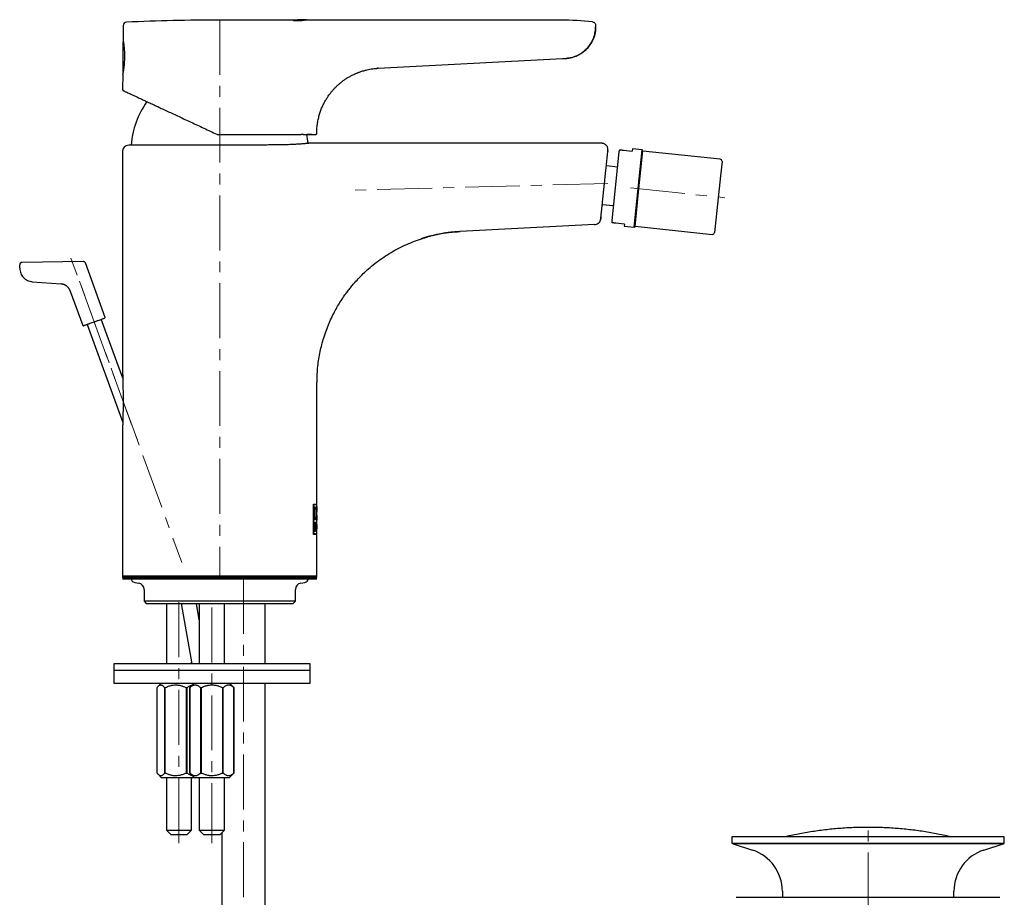
# Model space of a CAD drawing. Units: millimetres. Extents: x 16 to 473, y -439 to 469.
# Drawn here: x 246 to 473, y 260 to 464 of the extents above; entities that cross this region are included whole.
import ezdxf

# ---------------------------------------------------------------- set-up
doc = ezdxf.new("R2010")
doc.units = ezdxf.units.MM
doc.linetypes.add('CENTERX2', pattern=[20.32, 12.7, -2.54, 2.54, -2.54])
doc.layers.add('MITTELLINIEN', color=7, linetype='Continuous')

msp = doc.modelspace()

# ---------------------------------------------------------------- linework, layer by layer
at = {"color": 7, "linetype": 'Continuous', "lineweight": 25}
for p, q in [((309.55, 463.45), (291.89, 463.45)), ((309, 463.41), (309, 463.31)), ((310.44, 463.35), (310.91, 463.39)), ((310.91, 463.55), (310.53, 463.55)), ((310.53, 463.55), (310.91, 463.55)), ((312.03, 463.55), (310.91, 463.55)), ((310.91, 463.55), (312.03, 463.55)), ((312.03, 463.55), (312.02, 463.55)), ((312.03, 463.55), (312.03, 463.45)), ((317.31, 463.45), (312.03, 463.45)), ((370.88, 463.45), (317.31, 463.45)), ((269.61, 462.19), (269.58, 458.95)), ((378.89, 461.85), (378.85, 461.85)), ((378.89, 462.25), (378.89, 461.89)), ((378.89, 461.85), (378.89, 461.89)), ((378.89, 461.89), (378.89, 461.89)), ((269.66, 458.45), (269.55, 458.45)), ((269.55, 458.45), (269.55, 456.27)), ((269.55, 456.27), (269.55, 451.45)), ((328.59, 452.32), (371.27, 454.55)), ((371.27, 454.55), (371.27, 454.56)), ((372.03, 454.59), (372.07, 454.6)), ((269.55, 451.45), (269.6, 451.45)), ((328.59, 452.32), (328.39, 452.3)), ((269.51, 450.95), (269.48, 447.4)), ((310.85, 436.95), (310.8, 436.95)), ((311.01, 436.95), (310.85, 436.95)), ((311.22, 436.95), (311.01, 436.95)), ((311.22, 436.95), (311.26, 436.96)), ((313.26, 436.95), (313.26, 436.95)), ((269.44, 433.02), (269.44, 382.97)), ((271.19, 434.53), (270.88, 434.51)), ((291.94, 434.53), (271.19, 434.53)), ((318.94, 434.95), (312.69, 434.95)), ((380.26, 434.95), (318.94, 434.95)), ((384.3, 432.97), (382.63, 417.06)), ((385.34, 433.36), (387.33, 433.15)), ((387.39, 433.65), (387.33, 433.15)), ((389.67, 433.41), (387.39, 433.65)), ((388.73, 424.46), (389.67, 433.41)), ((388.93, 424.44), (389.85, 433.19)), ((389.85, 433.19), (389.67, 433.41)), ((407.7, 431.26), (389.85, 433.14)), ((408.14, 430.71), (407.8, 427.42)), ((383.93, 429.46), (381.45, 429.72)), ((407.8, 427.42), (406.42, 414.3)), ((387.79, 415.51), (388.73, 424.46)), ((388.01, 415.69), (388.93, 424.44)), ((380.51, 420.82), (382.99, 420.56)), ((380.05, 417.3), (380.05, 417.29)), ((380.08, 417.5), (380.1, 417.63)), ((380.14, 417.98), (380.1, 417.63)), ((378.64, 416.16), (347.59, 414.53)), ((347.59, 414.53), (347.59, 414.58)), ((378.64, 416.16), (378.75, 416.17)), ((378.64, 416.16), (378.75, 416.17)), ((378.76, 416.17), (378.9, 416.19)), ((385.56, 416.25), (383.57, 416.46)), ((385.56, 416.25), (385.5, 415.75)), ((385.5, 415.75), (387.79, 415.51)), ((387.79, 415.51), (388.01, 415.69)), ((388.02, 415.74), (405.87, 413.86)), ((347.23, 414.51), (347.23, 414.51)), ((245.68, 406.02), (245.67, 406.84)), ((260.39, 407.59), (246.16, 407.35)), ((265.45, 394.67), (260.86, 407.27)), ((248.58, 402.91), (255.23, 402.39)), ((257.38, 400.75), (260.28, 392.79)), ((269.51, 380.59), (264.54, 394.24)), ((261.25, 393.04), (269.51, 370.35)), ((314.44, 351.45), (314.44, 379.58)), ((269.44, 368.36), (269.44, 334.45)), ((313.67, 351.45), (314.44, 351.45)), ((313.67, 344.45), (313.67, 351.45)), ((313.7, 351.33), (313.67, 351.33)), ((313.7, 344.57), (313.7, 351.33)), ((313.7, 351.33), (314.44, 351.33)), ((313.83, 350.82), (313.96, 350.82)), ((313.83, 347.8), (313.83, 350.82)), ((314.34, 351.33), (314.34, 351.45)), ((314.44, 350.23), (314.44, 351.33)), ((313.88, 350.61), (313.83, 350.61)), ((313.88, 348.01), (313.88, 350.61)), ((313.88, 350.61), (313.96, 350.61)), ((314.41, 350.67), (314.35, 350.67)), ((314.44, 348.86), (314.44, 349.76)), ((313.88, 348.01), (313.83, 348.01)), ((313.96, 347.8), (313.83, 347.8)), ((313.83, 347.29), (313.96, 347.29)), ((313.83, 345.08), (313.83, 347.29)), ((313.87, 347.1), (313.83, 347.1)), ((313.87, 346.28), (313.83, 346.28)), ((313.87, 346.28), (313.87, 347.1)), ((313.87, 347.1), (313.96, 347.1)), ((313.96, 346.28), (313.87, 346.28)), ((313.96, 348.01), (313.88, 348.01)), ((313.94, 346.28), (313.93, 346.22)), ((314.03, 346.22), (313.93, 346.22)), ((314.14, 347.29), (314.22, 347.29)), ((314.14, 345.08), (314.14, 347.29)), ((314.17, 347.1), (314.14, 347.1)), ((314.17, 346.26), (314.14, 346.26)), ((314.17, 346.26), (314.17, 347.1)), ((314.17, 347.1), (314.22, 347.1)), ((314.22, 346.26), (314.17, 346.26)), ((314.41, 347.95), (314.35, 347.95)), ((314.41, 346.88), (314.39, 346.88)), ((314.44, 346.86), (314.44, 348.39)), ((314.44, 345.97), (314.44, 346.42)), ((313.7, 344.57), (313.67, 344.57)), ((314.44, 344.45), (313.67, 344.45)), ((314.44, 344.57), (313.7, 344.57)), ((313.87, 346.09), (313.83, 346.09)), ((313.87, 345.27), (313.83, 345.27)), ((313.98, 345.08), (313.83, 345.08)), ((313.87, 345.27), (313.87, 346.09)), ((313.87, 346.09), (313.98, 346.09)), ((313.98, 345.27), (313.87, 345.27)), ((314.23, 346.07), (314.14, 346.07)), ((314.17, 346.06), (314.14, 346.06)), ((314.17, 345.08), (314.14, 345.08)), ((314.17, 346.06), (314.17, 345.08)), ((314.2, 346.06), (314.17, 346.06)), ((314.32, 345.08), (314.29, 345.08)), ((314.35, 345.09), (314.33, 345.09)), ((314.34, 344.45), (314.34, 344.57)), ((314.38, 345.75), (314.36, 345.75)), ((314.38, 345.94), (314.37, 345.94)), ((314.42, 345.94), (314.38, 345.94)), ((314.43, 345.75), (314.38, 345.75)), ((314.44, 344.57), (314.44, 345.52)), ((314.44, 345.09), (314.44, 345.09)), ((314.44, 334.45), (314.44, 344.45)), ((271.44, 334.45), (271.44, 334.29)), ((272.27, 333.31), (273.2, 333.14)), ((310.68, 333.14), (311.61, 333.31)), ((312.44, 334.29), (312.44, 334.45)), ((274.44, 331.67), (274.44, 328.95)), ((309.44, 328.95), (309.44, 331.67)), ((274.44, 328.95), (274.94, 328.45)), ((309.44, 328.95), (274.44, 328.95)), ((274.94, 328.45), (278.24, 328.45)), ((278.24, 328.45), (308.94, 328.45)), ((279.6, 328.45), (279.6, 314.49)), ((283, 328.45), (285.46, 314.49)), ((287.22, 324.63), (286.55, 328.45)), ((287.22, 328.45), (287.22, 314.49)), ((293.02, 314.49), (293.02, 328.45)), ((302.44, 314.49), (302.44, 328.45)), ((308.94, 328.45), (309.44, 328.95)), ((267.44, 314.49), (267.44, 312.99)), ((312.52, 314.49), (267.44, 314.49)), ((285.4, 314.49), (285.4, 314.84)), ((312.84, 314.49), (312.52, 314.49)), ((312.84, 312.99), (312.84, 314.49)), ((267.44, 312.99), (267.44, 309.99)), ((267.44, 312.99), (312.52, 312.99)), ((312.52, 312.99), (312.84, 312.99)), ((312.84, 309.99), (312.84, 312.99)), ((267.44, 309.99), (312.52, 309.99)), ((278.42, 309.99), (277.74, 309.31)), ((286.05, 309.99), (285.05, 308.99)), ((295.2, 308.99), (294.2, 309.99)), ((302.44, 12.59), (302.44, 309.99)), ((312.52, 309.99), (312.84, 309.99)), ((277.48, 289.19), (277.48, 308.99)), ((279.17, 308.99), (279.34, 308.99)), ((279.17, 308.99), (279.17, 289.19)), ((279.34, 289.19), (279.34, 308.99)), ((284.16, 308.99), (284.37, 308.99)), ((284.16, 308.99), (284.16, 289.19)), ((284.37, 289.19), (284.37, 308.99)), ((285.05, 308.99), (285.05, 289.19)), ((285.05, 308.99), (285.05, 308.99)), ((285.05, 289.19), (285.05, 308.99)), ((287.49, 308.99), (287.69, 308.99)), ((287.49, 308.99), (287.49, 289.19)), ((287.69, 289.19), (287.69, 308.99)), ((292.56, 308.99), (292.76, 308.99)), ((292.56, 308.99), (292.56, 289.19)), ((292.76, 289.19), (292.76, 308.99)), ((295.2, 289.19), (295.2, 308.99)), ((295.2, 308.99), (295.2, 308.99)), ((295.2, 308.99), (295.2, 289.19)), ((277.75, 288.86), (278.42, 288.19)), ((278.42, 288.19), (286.05, 288.19)), ((279.17, 289.19), (279.34, 289.19)), ((279.6, 288.19), (279.6, 275.99)), ((284.16, 289.19), (284.37, 289.19)), ((285.05, 289.19), (286.05, 288.19)), ((285.05, 289.19), (285.05, 289.19)), ((285.4, 275.99), (285.4, 288.19)), ((286.05, 288.19), (294.2, 288.19)), ((287.22, 288.19), (287.22, 275.99)), ((287.49, 289.19), (287.69, 289.19)), ((292.56, 289.19), (292.76, 289.19)), ((293.02, 275.99), (293.02, 288.19)), ((294.2, 288.19), (295.2, 289.19)), ((295.2, 289.19), (295.2, 289.19)), ((279.6, 275.99), (280.6, 274.99)), ((279.6, 275.99), (279.74, 275.99)), ((279.74, 275.99), (285.4, 275.99)), ((284.4, 274.99), (285.4, 275.99)), ((287.22, 275.99), (288.22, 274.99)), ((287.22, 275.99), (293.02, 275.99)), ((292.02, 274.99), (293.02, 275.99)), ((280.6, 274.99), (284.4, 274.99)), ((288.22, 274.99), (292.02, 274.99)), ((292.36, 275.33), (292.44, 274.9)), ((292.44, 275.41), (292.44, 214.59)), ((410.44, 274.45), (410.44, 272.95)), ((450.74, 274.45), (410.44, 274.45)), ((473.44, 274.45), (450.74, 274.45)), ((473.44, 272.95), (473.44, 274.45)), ((410.44, 272.95), (410.73, 272.83)), ((410.44, 272.95), (473.44, 272.95)), ((410.73, 272.83), (415.18, 271.38)), ((450.66, 272.83), (410.73, 272.83)), ((473.15, 272.83), (450.66, 272.83)), ((468.7, 271.38), (473.15, 272.83)), ((473.15, 272.83), (473.44, 272.95)), ((411.44, 260.45), (414.59, 260.45)), ((414.59, 260.45), (472.44, 260.45)), ((422.09, 261.87), (422.09, 260.45)), ((461.79, 260.45), (461.79, 261.87))]:
    msp.add_line(p, q, dxfattribs=at)
at = {"color": 7, "linetype": 'Continuous', "lineweight": 100}
msp.add_line((314.44, 334.45), (269.44, 334.45), dxfattribs=at)
at = {"color": 7, "linetype": 'Continuous', "lineweight": 25, "flags": 128}
for points in [[(381.45, 429.72), (381.39, 429.74), (381.38, 429.74)], [(380.44, 420.82), (380.46, 420.82), (380.51, 420.82)]]:
    msp.add_lwpolyline(points, dxfattribs=at)
at = {"color": 7, "linetype": 'Continuous', "lineweight": 25}
for centre, radius, start, end in [((270.41, 462.19), 0.8, 92.4843, 179.5), ((291.89, -32.89), 496.34, 90, 92.4843), ((370.88, 399.3), 64.15, 83.4685, 90), ((291.38, 432.95), 20, 144.4179, 175.4654), ((292.5, 432.95), 20, 5.6757, 11.5617), ((270.94, 433.02), 1.5, 92.3833, 180), ((385.29, 432.86), 1, 143.6566, 174), ((407.65, 430.77), 0.5, 354, 84), ((383.62, 416.95), 1, 174, 204.3064), ((405.92, 414.36), 0.5, 264, 354), ((246.17, 406.85), 0.5, 91, 181), ((265.35, 394.64), 0.1, 290, 20), ((260.37, 392.82), 0.1, 200, 290), ((272.44, 334.29), 1, 180, 260), ((272.94, 331.67), 1.5, 0, 80), ((310.94, 331.67), 1.5, 100, 180), ((311.44, 334.29), 1, 280, 0), ((412.09, 261.87), 10, 0, 72), ((471.79, 261.87), 10, 108, 180)]:
    msp.add_arc(centre, radius, start, end, dxfattribs=at)
for centre, major_axis, ratio, start_param, end_param in [((291.94, 350.2), (0, 52.38), 0.429558, 4.614531, 4.657993), ((291.94, 349.81), (0, 54.04), 0.416381, 4.640577, 4.657993), ((291.94, 344.55), (0, 51.64), 0.43572, 4.722804, 4.766785), ((291.94, 343.94), (0, 54.04), 0.416381, 4.749385, 4.766785), ((291.94, 341.6), (0, 30.63), 0.734545, 4.826516, 4.858712), ((291.94, 341.91), (0, 30.65), 0.734196, 4.816316, 4.848582), ((291.94, 349.55), (0, 50.38), 0.446563, 4.623752, 4.636934), ((291.94, 344.07), (0, 50.37), 0.446684, 4.732608, 4.745753)]:
    msp.add_ellipse(centre, major_axis=major_axis, ratio=ratio, start_param=start_param, end_param=end_param, dxfattribs=at)
for points, knots in [([(309.06, 463.42), (309.05, 463.42), (309.04, 463.42), (309.02, 463.42), (309.01, 463.41), (309, 463.41), (309, 463.41)], [0, 0, 0, 0, 0.245565, 0.492836, 0.745489, 1, 1, 1, 1]), ([(309, 463.41), (309, 463.41), (309, 463.41), (309, 463.41), (309.01, 463.4), (309.03, 463.4), (309.05, 463.4), (309.07, 463.39), (309.1, 463.39), (309.13, 463.39), (309.18, 463.38), (309.24, 463.38), (309.32, 463.38), (309.39, 463.37), (309.47, 463.37), (309.54, 463.36), (309.62, 463.36), (309.7, 463.36), (309.79, 463.35), (309.85, 463.35), (309.91, 463.35), (309.97, 463.35), (310.05, 463.34), (310.13, 463.34), (310.2, 463.34), (310.26, 463.34), (310.32, 463.34), (310.37, 463.34), (310.41, 463.34), (310.43, 463.34), (310.44, 463.35)], [0, 0, 0, 0, 0.006986, 0.037547, 0.068435, 0.099773, 0.130142, 0.160722, 0.191631, 0.22299, 0.253274, 0.314868, 0.346253, 0.391859, 0.438194, 0.469595, 0.499887, 0.561503, 0.5929, 0.623275, 0.653864, 0.684782, 0.716152, 0.776968, 0.807838, 0.839159, 0.899875, 0.930694, 0.961963, 1, 1, 1, 1]), ([(310.53, 463.55), (310.52, 463.55), (310.5, 463.55), (310.36, 463.53), (310.12, 463.5), (309.81, 463.47), (309.46, 463.45), (309.19, 463.43), (309.06, 463.42)], [0, 0, 0, 0, 0.175878, 0.3526507, 0.5321927, 0.7126772, 0.8561001, 1, 1, 1, 1]), ([(309.06, 463.43), (309.22, 463.44), (309.54, 463.46), (309.92, 463.49), (310.22, 463.52), (310.41, 463.54), (310.47, 463.55), (310.5, 463.55)], [0, 0, 0, 0, 0.205453, 0.411937, 0.621628, 0.83242, 1, 1, 1, 1]), ([(310.91, 463.39), (311.08, 463.4), (311.42, 463.44), (311.7, 463.49), (311.87, 463.52), (311.96, 463.54), (312.02, 463.55), (312.03, 463.55), (312.03, 463.55)], [0, 0, 0, 0, 0.245582, 0.492845, 0.619163, 0.745481, 0.872741, 1, 1, 1, 1]), ([(378.89, 461.85), (378.89, 461.61), (378.88, 461.34), (378.86, 461.04), (378.85, 460.95), (378.83, 460.85), (378.82, 460.76), (378.81, 460.66), (378.79, 460.56), (378.76, 460.39), (378.72, 460.22), (378.68, 460.05), (378.65, 459.92), (378.61, 459.77), (378.56, 459.61), (378.5, 459.44), (378.37, 459.07), (378.13, 458.53), (377.84, 458.02), (377.62, 457.7), (377.52, 457.55), (377.41, 457.41), (377.3, 457.26), (377.18, 457.12), (377.06, 456.99), (376.81, 456.71), (376.42, 456.34), (375.87, 455.91), (375.33, 455.56), (374.81, 455.29), (374.32, 455.08), (373.81, 454.9), (373.29, 454.76), (372.79, 454.67), (372.4, 454.62), (372.17, 454.6), (372.07, 454.6)], [0, 0, 0, 0, 0.064594, 0.073227, 0.0819, 0.090609, 0.099357, 0.108141, 0.116963, 0.129222, 0.153654, 0.164562, 0.176877, 0.190618, 0.205803, 0.222451, 0.240581, 0.312034, 0.384621, 0.40104, 0.41749, 0.433967, 0.450464, 0.466976, 0.483498, 0.500026, 0.568138, 0.631505, 0.689924, 0.743324, 0.791702, 0.835144, 0.891319, 0.937165, 0.973232, 1, 1, 1, 1]), ([(372.31, 454.61), (372.57, 454.65), (373.08, 454.71), (373.79, 454.9), (374.35, 455.11), (374.79, 455.32), (375.16, 455.53), (375.55, 455.78), (375.97, 456.09), (376.42, 456.46), (376.81, 456.84), (377.16, 457.21), (377.47, 457.59), (377.78, 458.03), (378.07, 458.53), (378.34, 459.1), (378.57, 459.73), (378.74, 460.42), (378.85, 461.14), (378.85, 461.62), (378.86, 461.85)], [0, 0, 0, 0, 0.075581, 0.144611, 0.206069, 0.246838, 0.287076, 0.331209, 0.379518, 0.432332, 0.490011, 0.531397, 0.576554, 0.626305, 0.680497, 0.738887, 0.801098, 0.866676, 0.935036, 1, 1, 1, 1]), ([(269.58, 458.95), (269.58, 458.94), (269.59, 458.92), (269.62, 458.75), (269.66, 458.48), (269.71, 458.11), (269.77, 457.65), (269.82, 457.11), (269.87, 456.51), (269.9, 455.87), (269.91, 455.19), (269.9, 454.53), (269.87, 453.87), (269.83, 453.24), (269.77, 452.66), (269.71, 452.15), (269.64, 451.7), (269.58, 451.35), (269.54, 451.1), (269.52, 450.98), (269.51, 450.94), (269.52, 450.97), (269.52, 450.99)], [0, 0, 0, 0, 0.0507332, 0.1029507, 0.1536802, 0.2058562, 0.2570389, 0.3096879, 0.3611438, 0.4141232, 0.4650147, 0.5174148, 0.567782, 0.6195915, 0.6703254, 0.722489, 0.7739502, 0.8269021, 0.8783385, 0.9313105, 0.968283, 1, 1, 1, 1]), ([(371.26, 454.55), (371.35, 454.56), (371.54, 454.57), (371.8, 454.58), (372.01, 454.59), (372.1, 454.6), (372.14, 454.6)], [0, 0, 0, 0, 0.248803, 0.498378, 0.748777, 1, 1, 1, 1]), ([(372.19, 454.6), (372.24, 454.61), (372.34, 454.61), (372.37, 454.62), (372.39, 454.62)], [0, 0, 0, 0, 0.475706, 1, 1, 1, 1]), ([(314.39, 437.25), (314.39, 437.59), (314.4, 438.31), (314.52, 439.37), (314.7, 440.44), (314.95, 441.44), (315.25, 442.39), (315.6, 443.26), (315.97, 444.07), (316.38, 444.83), (316.82, 445.54), (317.27, 446.19), (317.71, 446.76), (318.16, 447.29), (318.63, 447.8), (319.14, 448.3), (319.67, 448.77), (320.23, 449.23), (320.82, 449.66), (321.44, 450.07), (322.07, 450.44), (322.66, 450.75), (323.19, 451), (323.58, 451.17), (323.86, 451.28), (324.06, 451.36), (324.3, 451.45), (324.61, 451.56), (325.02, 451.69), (325.4, 451.8), (325.65, 451.86), (325.74, 451.88)], [0, 0, 0, 0, 0.0510795, 0.1069887, 0.1611107, 0.2131413, 0.2628517, 0.3100617, 0.3545647, 0.3961711, 0.4399949, 0.4797022, 0.5152089, 0.5493474, 0.5840848, 0.6193881, 0.6552193, 0.6915349, 0.7282861, 0.7654211, 0.8028846, 0.8376608, 0.8665816, 0.8897492, 0.9018301, 0.9115426, 0.9230842, 0.9396679, 0.9612115, 0.9875726, 1, 1, 1, 1]), ([(325.64, 451.85), (325.77, 451.89), (326.31, 452.04), (327.3, 452.21), (328.16, 452.28), (328.59, 452.32)], [0, 0, 0, 0, 0.1332783, 0.5651238, 1, 1, 1, 1]), ([(327.36, 452.2), (327.36, 452.2), (327.7, 452.26), (328.53, 452.31), (328.42, 452.31), (328.39, 452.31)], [0, 0, 0, 0, 0.003888, 0.689269, 1, 1, 1, 1]), ([(269.48, 447.4), (269.48, 447.39), (269.48, 447.35), (269.5, 447.3), (269.52, 447.24), (269.57, 447.18), (269.62, 447.15), (269.65, 447.13)], [0, 0, 0, 0, 0.128062, 0.309682, 0.491395, 0.669383, 1, 1, 1, 1]), ([(269.65, 447.13), (269.65, 447.13), (269.64, 447.14), (269.69, 447.11), (269.8, 447.06), (270.01, 446.96), (270.29, 446.83), (270.66, 446.66), (271.11, 446.45), (271.64, 446.2), (272.25, 445.92), (272.95, 445.59), (273.72, 445.23), (274.57, 444.84), (275.5, 444.4), (276.5, 443.94), (277.58, 443.44), (278.72, 442.9), (279.93, 442.34), (281.2, 441.74), (282.53, 441.13), (283.9, 440.48), (285.33, 439.82), (286.78, 439.14), (288.26, 438.45), (289.77, 437.75), (290.77, 437.28), (291.28, 437.05)], [0, 0, 0, 0, 0.000069, 0.037424, 0.074748, 0.112205, 0.150066, 0.187979, 0.226113, 0.265025, 0.304058, 0.343383, 0.383777, 0.424341, 0.465249, 0.507384, 0.549701, 0.592374, 0.636247, 0.680285, 0.724664, 0.769982, 0.81545, 0.861246, 0.907458, 0.953649, 1, 1, 1, 1]), ([(291.7, 436.95), (292.17, 436.95), (293.1, 436.95), (294.5, 436.95), (295.89, 436.95), (297.27, 436.95), (298.65, 436.95), (300.01, 436.95), (301.35, 436.95), (302.64, 436.95), (303.89, 436.95), (305.09, 436.95), (306.23, 436.95), (307.29, 436.95), (308.28, 436.95), (309.19, 436.95), (310.04, 436.95), (310.54, 436.95), (310.8, 436.95)], [0, 0, 0, 0, 0.061579, 0.122909, 0.184237, 0.245808, 0.309095, 0.37236, 0.436191, 0.5, 0.563832, 0.627641, 0.690928, 0.754192, 0.815772, 0.877102, 0.938429, 1, 1, 1, 1]), ([(311.26, 436.96), (311.41, 436.96), (311.72, 436.96), (312.11, 436.96), (312.45, 436.96), (312.7, 436.96), (312.89, 436.96), (313.03, 436.96), (313.14, 436.96), (313.26, 436.96), (313.39, 436.96), (313.53, 436.96), (313.68, 436.96), (313.83, 436.96), (313.97, 436.96), (314.08, 436.97), (314.17, 436.97), (314.19, 436.97), (314.2, 436.97)], [0, 0, 0, 0, 0.080982, 0.16428, 0.238117, 0.302486, 0.346257, 0.383931, 0.415487, 0.445932, 0.487798, 0.537414, 0.594754, 0.659835, 0.732717, 0.813537, 0.902583, 1, 1, 1, 1]), ([(313.22, 436.95), (313.21, 436.95), (313.19, 436.95), (313.03, 436.95), (312.75, 436.95), (312.43, 436.95), (312.17, 436.95), (312.08, 436.95)], [0, 0, 0, 0, 0.097492, 0.360748, 0.623641, 0.859183, 1, 1, 1, 1]), ([(313.25, 436.96), (313.29, 436.96), (313.39, 436.96), (313.53, 436.96), (313.68, 436.96), (313.83, 436.96), (313.97, 436.96), (314.08, 436.97), (314.17, 436.97), (314.19, 436.97), (314.2, 436.97)], [0, 0, 0, 0, 0.071626, 0.161363, 0.265163, 0.38306, 0.515161, 0.661693, 0.823205, 1, 1, 1, 1]), ([(313.29, 436.95), (313.32, 436.95), (313.47, 436.95), (313.69, 436.95), (313.92, 436.95), (314.05, 436.95), (314.1, 436.95), (314.09, 436.95), (314.09, 436.95)], [0, 0, 0, 0, 0.0394662, 0.2799967, 0.5195872, 0.7592322, 0.9999258, 1, 1, 1, 1]), ([(314.2, 436.97), (314.22, 436.99), (314.28, 437.02), (314.34, 437.09), (314.38, 437.17), (314.39, 437.23), (314.39, 437.26)], [0, 0, 0, 0, 0.255694, 0.515197, 0.766728, 1, 1, 1, 1]), ([(312.69, 434.95), (312.69, 434.95), (312.69, 434.95), (312.67, 434.95), (312.65, 434.95), (312.61, 434.95), (312.57, 434.94), (312.52, 434.94), (312.41, 434.93), (312.21, 434.91), (311.87, 434.87), (311.45, 434.84), (310.86, 434.79), (310.05, 434.73), (308.98, 434.67), (308.05, 434.63), (307.28, 434.6), (306.69, 434.59), (306.08, 434.58), (305.65, 434.57), (305.44, 434.57)], [0, 0, 0, 0, 0.025064, 0.05003, 0.074924, 0.09977, 0.124597, 0.149429, 0.174295, 0.254154, 0.333066, 0.404813, 0.475502, 0.601235, 0.707143, 0.809803, 0.857242, 0.90401, 0.952219, 1, 1, 1, 1]), ([(381.75, 433.3), (381.75, 433.39), (381.76, 433.57), (381.71, 433.84), (381.62, 434.11), (381.46, 434.36), (381.26, 434.58), (381.03, 434.75), (380.77, 434.87), (380.51, 434.94), (380.33, 434.95), (380.24, 434.95)], [0, 0, 0, 0, 0.108083, 0.216244, 0.329349, 0.445591, 0.562828, 0.67881, 0.791424, 0.898913, 1, 1, 1, 1]), ([(381.16, 427.68), (381.17, 427.77), (381.19, 427.96), (381.22, 428.25), (381.25, 428.54), (381.29, 428.95), (381.35, 429.47), (381.49, 430.87), (381.62, 432.07), (381.72, 433.05)], [0, 0, 0, 0, 0.049767, 0.104389, 0.159546, 0.214701, 0.3309, 0.452905, 1, 1, 1, 1]), ([(381.66, 433.03), (381.68, 433.03), (381.72, 433.03), (381.72, 433.04), (381.72, 433.05)], [0, 0, 0, 0, 0.2703623, 1, 1, 1, 1]), ([(381.67, 433.03), (381.68, 433.05), (381.72, 433.1), (381.73, 433.15), (381.73, 433.18)], [0, 0, 0, 0, 0.3778866, 1, 1, 1, 1]), ([(381.75, 433.29), (381.75, 433.29), (381.75, 433.29), (381.75, 433.27), (381.74, 433.24), (381.74, 433.19), (381.73, 433.13), (381.73, 433.07), (381.72, 433.05)], [0, 0, 0, 0, 0.168924, 0.336571, 0.496919, 0.660524, 0.828213, 1, 1, 1, 1]), ([(384.49, 433.45), (384.49, 433.45), (384.49, 433.45), (384.55, 433.45), (384.64, 433.44), (384.74, 433.43), (384.83, 433.42), (384.96, 433.4), (385.09, 433.39), (385.23, 433.37), (385.31, 433.37), (385.34, 433.36)], [0, 0, 0, 0, 0.208611, 0.444277, 0.60856, 0.698508, 0.789442, 0.858301, 0.927635, 0.967524, 1, 1, 1, 1]), ([(378.9, 416.19), (379.05, 416.24), (379.34, 416.32), (379.7, 416.61), (379.95, 416.95), (380.01, 417.2), (380.04, 417.3)], [0, 0, 0, 0, 0.266211, 0.541287, 0.812746, 1, 1, 1, 1]), ([(380.05, 417.29), (380.05, 417.29), (380.05, 417.3), (380.06, 417.31), (380.06, 417.34), (380.07, 417.37), (380.07, 417.41), (380.08, 417.42)], [0, 0, 0, 0, 0.2025411, 0.4037067, 0.6036018, 0.802331, 1, 1, 1, 1]), ([(380.08, 417.42), (380.08, 417.42), (380.08, 417.43), (380.08, 417.48), (380.08, 417.5)], [0, 0, 0, 0, 0.496344, 1, 1, 1, 1]), ([(338.56, 412.86), (338.57, 412.86), (338.66, 412.89), (338.92, 412.98), (339.33, 413.11), (339.85, 413.27), (340.46, 413.44), (341.19, 413.63), (342.02, 413.83), (342.97, 414.03), (344.03, 414.21), (345.22, 414.38), (346.41, 414.51), (347.22, 414.55), (347.59, 414.57)], [0, 0, 0, 0, 0.0043, 0.04308, 0.094818, 0.152448, 0.221364, 0.301763, 0.393799, 0.497608, 0.613348, 0.741223, 0.881509, 1, 1, 1, 1]), ([(378.67, 416.16), (378.67, 416.16), (378.68, 416.16), (378.66, 416.16), (378.64, 416.16)], [0, 0, 0, 0, 0.116792, 1, 1, 1, 1]), ([(383.57, 416.46), (383.53, 416.46), (383.43, 416.47), (383.32, 416.48), (383.23, 416.49), (383.13, 416.5), (383.03, 416.51), (382.92, 416.52), (382.84, 416.53), (382.77, 416.54), (382.73, 416.54), (382.71, 416.55), (382.71, 416.54), (382.72, 416.54)], [0, 0, 0, 0, 0.037944, 0.084165, 0.121227, 0.15923, 0.236159, 0.314782, 0.450539, 0.587684, 0.726981, 0.866567, 1, 1, 1, 1]), ([(314.45, 379.58), (314.45, 380.09), (314.46, 381.2), (314.58, 382.89), (314.79, 384.63), (315.08, 386.31), (315.44, 387.94), (315.89, 389.6), (316.43, 391.27), (317.07, 392.93), (317.75, 394.48), (318.47, 395.91), (319.18, 397.2), (319.89, 398.35), (320.56, 399.37), (321.22, 400.29), (321.86, 401.14), (322.5, 401.93), (323.29, 402.86), (324.27, 403.92), (325.45, 405.09), (326.77, 406.27), (328.24, 407.46), (329.87, 408.63), (331.59, 409.71), (333.37, 410.7), (335.19, 411.57), (337.01, 412.32), (338.58, 412.88), (339.56, 413.15), (339.92, 413.25)], [0, 0, 0, 0, 0.033804, 0.0732811, 0.1119459, 0.1497011, 0.1864511, 0.2220933, 0.2632786, 0.3026209, 0.3400064, 0.3753301, 0.4085085, 0.4374824, 0.4644886, 0.4894906, 0.5124603, 0.5346179, 0.5571064, 0.5930906, 0.6298337, 0.6672939, 0.7106687, 0.7548223, 0.7996702, 0.8450738, 0.8897586, 0.9331785, 0.9753119, 1, 1, 1, 1]), ([(347.23, 414.5), (346.61, 414.46), (345.25, 414.36), (343.18, 414.05), (341.02, 413.58), (339.48, 413.17), (338.67, 412.89), (338.56, 412.85)], [0, 0, 0, 0, 0.210881, 0.460987, 0.710394, 0.960114, 1, 1, 1, 1]), ([(345.53, 414.36), (345.58, 414.37), (346.14, 414.44), (347.59, 414.54), (347.34, 414.52), (347.23, 414.51)], [0, 0, 0, 0, 0.051284, 0.5654452, 1, 1, 1, 1]), ([(246.12, 407.34), (246.07, 407.33), (245.95, 407.31), (245.8, 407.2), (245.68, 407.03), (245.67, 406.9), (245.67, 406.84)], [0, 0, 0, 0, 0.207825, 0.471884, 0.735942, 1, 1, 1, 1]), ([(245.68, 406.02), (245.68, 406.02), (245.68, 406.02), (245.68, 406.01), (245.68, 406.01), (245.68, 406), (245.68, 406), (245.68, 406), (245.68, 406)], [0, 0, 0, 0, 0.270315, 0.388761, 0.50165, 0.614302, 0.732069, 1, 1, 1, 1]), ([(260.86, 407.27), (260.84, 407.31), (260.8, 407.41), (260.68, 407.51), (260.54, 407.58), (260.44, 407.59), (260.39, 407.59)], [0, 0, 0, 0, 0.245353, 0.501976, 0.757538, 1, 1, 1, 1]), ([(257.38, 400.75), (257.36, 400.8), (257.32, 400.91), (257.26, 401.04), (257.2, 401.15), (257.15, 401.23), (257.11, 401.29), (257.08, 401.33), (257.06, 401.36), (257.03, 401.4), (256.98, 401.47), (256.9, 401.56), (256.82, 401.65), (256.73, 401.73), (256.64, 401.81), (256.54, 401.9), (256.42, 401.98), (256.3, 402.06), (256.19, 402.11), (256.08, 402.17), (255.99, 402.21), (255.93, 402.23), (255.89, 402.25), (255.83, 402.27), (255.76, 402.29), (255.68, 402.31), (255.61, 402.33), (255.46, 402.37), (255.33, 402.38), (255.23, 402.39)], [0, 0, 0, 0, 0.053921, 0.120551, 0.15645, 0.186422, 0.210328, 0.234606, 0.243592, 0.244821, 0.286896, 0.329221, 0.371747, 0.414425, 0.457205, 0.500037, 0.557195, 0.607105, 0.64974, 0.685123, 0.734348, 0.752658, 0.755247, 0.783361, 0.811329, 0.839136, 0.866771, 0.894221, 1, 1, 1, 1]), ([(260.41, 392.73), (260.41, 392.73), (260.42, 392.73), (260.48, 392.76), (260.6, 392.8), (260.8, 392.87), (261.12, 392.99), (261.45, 393.11), (261.74, 393.21), (262.03, 393.32), (262.42, 393.46), (262.83, 393.61), (263.2, 393.74), (263.5, 393.86), (263.86, 393.99), (264.26, 394.13), (264.66, 394.28), (264.93, 394.38), (265.1, 394.44), (265.24, 394.49), (265.36, 394.53), (265.38, 394.54), (265.39, 394.54)], [0, 0, 0, 0, 0.040124, 0.079944, 0.120096, 0.185019, 0.250006, 0.314929, 0.347287, 0.380001, 0.439968, 0.499999, 0.540109, 0.579929, 0.620096, 0.685019, 0.750006, 0.814929, 0.847287, 0.880001, 0.939985, 1, 1, 1, 1]), ([(269.44, 382.97), (269.44, 382.97), (269.44, 382.91), (269.45, 382.73), (269.45, 382.6), (269.46, 382.34), (269.47, 382.2), (269.47, 381.9), (269.48, 381.75), (269.49, 381.29), (269.5, 380.97), (269.52, 380.32), (269.53, 379.99), (269.55, 378.99), (269.56, 378.32), (269.57, 376.98), (269.58, 376.31), (269.58, 374.95), (269.58, 374.27), (269.57, 372.91), (269.56, 372.23), (269.53, 371.24), (269.53, 370.91), (269.51, 370.26), (269.5, 369.94), (269.48, 369.48), (269.48, 369.34), (269.47, 369.05), (269.46, 368.92), (269.45, 368.68), (269.45, 368.57), (269.44, 368.41), (269.44, 368.36), (269.44, 368.36)], [0, 0, 0, 0, 0.03125, 0.03125, 0.0625, 0.0625, 0.09375, 0.09375, 0.125, 0.125, 0.1875, 0.1875, 0.25, 0.25, 0.375, 0.375, 0.5, 0.5, 0.625, 0.625, 0.75, 0.75, 0.8125, 0.8125, 0.875, 0.875, 0.90625, 0.90625, 0.9375, 0.9375, 0.96875, 0.96875, 1, 1, 1, 1]), ([(313.86, 350.82), (313.87, 350.82), (313.91, 350.81), (313.96, 350.74), (313.99, 350.66), (314.01, 350.6), (314.01, 350.58)], [0, 0, 0, 0, 0.2986909, 0.5973245, 0.8962232, 1, 1, 1, 1]), ([(313.96, 350.82), (313.98, 350.82), (314, 350.81), (314.04, 350.78), (314.05, 350.75), (314.09, 350.67), (314.1, 350.63), (314.13, 350.52), (314.14, 350.45), (314.18, 350.25), (314.2, 350.08), (314.22, 349.71), (314.22, 349.51), (314.22, 349.31)], [0, 0, 0, 0, 0.125, 0.125, 0.25, 0.25, 0.375, 0.375, 0.5, 0.5, 0.75, 0.75, 1, 1, 1, 1]), ([(314.41, 347.73), (314.4, 347.73), (314.39, 347.74), (314.38, 347.79), (314.37, 347.82), (314.35, 347.94), (314.34, 348.06), (314.31, 348.36), (314.29, 348.53), (314.28, 348.81), (314.28, 348.91), (314.27, 349.11), (314.27, 349.21), (314.27, 349.41), (314.27, 349.51), (314.28, 349.71), (314.28, 349.81), (314.29, 350), (314.3, 350.09), (314.31, 350.26), (314.31, 350.34), (314.34, 350.56), (314.35, 350.68), (314.38, 350.85), (314.4, 350.89), (314.41, 350.89)], [0, 0, 0, 0, 0.0625, 0.0625, 0.125, 0.125, 0.25, 0.25, 0.375, 0.375, 0.4375, 0.4375, 0.5, 0.5, 0.5625, 0.5625, 0.625, 0.625, 0.6875, 0.6875, 0.75, 0.75, 0.875, 0.875, 1, 1, 1, 1]), ([(314.41, 350.89), (314.41, 350.88), (314.42, 350.88), (314.43, 350.81), (314.43, 350.71), (314.44, 350.57), (314.44, 350.4), (314.44, 350.22), (314.44, 350.09), (314.44, 350.03)], [0, 0, 0, 0, 0.144579, 0.293407, 0.437984, 0.586627, 0.733915, 0.885079, 1, 1, 1, 1]), ([(313.96, 350.61), (313.99, 350.61), (314.03, 350.58), (314.07, 350.48), (314.08, 350.44), (314.11, 350.35), (314.12, 350.29), (314.15, 350.11), (314.17, 349.97), (314.19, 349.66), (314.19, 349.48), (314.19, 349.31)], [0, 0, 0, 0, 0.25, 0.25, 0.375, 0.375, 0.5, 0.5, 0.75, 0.75, 1, 1, 1, 1]), ([(314.22, 349.31), (314.22, 349.21), (314.22, 349.11), (314.22, 348.92), (314.21, 348.82), (314.2, 348.64), (314.19, 348.55), (314.18, 348.39), (314.17, 348.31), (314.13, 348.1), (314.1, 347.99), (314.04, 347.84), (314, 347.8), (313.96, 347.8)], [0, 0, 0, 0, 0.125, 0.125, 0.25, 0.25, 0.375, 0.375, 0.5, 0.5, 0.75, 0.75, 1, 1, 1, 1]), ([(314.19, 349.31), (314.19, 349.14), (314.19, 348.97), (314.17, 348.65), (314.15, 348.51), (314.11, 348.27), (314.09, 348.17), (314.03, 348.05), (313.99, 348.01), (313.96, 348.01)], [0, 0, 0, 0, 0.25, 0.25, 0.5, 0.5, 0.75, 0.75, 1, 1, 1, 1]), ([(314.41, 347.95), (314.4, 347.95), (314.4, 347.96), (314.39, 348), (314.38, 348.03), (314.36, 348.13), (314.35, 348.24), (314.33, 348.49), (314.32, 348.64), (314.3, 348.96), (314.3, 349.14), (314.3, 349.49), (314.3, 349.66), (314.32, 349.98), (314.33, 350.13), (314.35, 350.39), (314.36, 350.49), (314.39, 350.63), (314.4, 350.67), (314.41, 350.67)], [0, 0, 0, 0, 0.0625, 0.0625, 0.125, 0.125, 0.25, 0.25, 0.375, 0.375, 0.5, 0.5, 0.625, 0.625, 0.75, 0.75, 0.875, 0.875, 1, 1, 1, 1]), ([(314.41, 350.67), (314.41, 350.67), (314.42, 350.66), (314.43, 350.6), (314.43, 350.52), (314.44, 350.42), (314.44, 350.3), (314.44, 350.2), (314.44, 350.08), (314.44, 349.98), (314.44, 349.88), (314.44, 349.81), (314.44, 349.77), (314.44, 349.76)], [0, 0, 0, 0, 0.1285192, 0.2598602, 0.3883567, 0.5195465, 0.5846484, 0.7168722, 0.7841149, 0.8525736, 0.921486, 0.9918142, 1, 1, 1, 1]), ([(314.44, 348.86), (314.44, 348.86), (314.44, 348.82), (314.44, 348.74), (314.44, 348.64), (314.44, 348.54), (314.44, 348.44), (314.44, 348.35), (314.44, 348.27), (314.43, 348.2), (314.43, 348.14), (314.43, 348.06), (314.42, 348.01), (314.42, 347.98), (314.41, 347.96), (314.41, 347.95), (314.41, 347.95), (314.41, 347.95)], [0, 0, 0, 0, 0.001416, 0.076458, 0.14774, 0.219533, 0.292959, 0.36696, 0.436557, 0.506666, 0.578437, 0.650804, 0.784731, 0.852808, 0.921983, 0.960941, 1, 1, 1, 1]), ([(314.44, 348.59), (314.44, 348.53), (314.44, 348.39), (314.44, 348.2), (314.44, 348.02), (314.43, 347.88), (314.43, 347.78), (314.42, 347.74), (314.41, 347.74), (314.41, 347.73)], [0, 0, 0, 0, 0.1205982, 0.2861544, 0.4433217, 0.605439, 0.7558954, 0.9111405, 1, 1, 1, 1]), ([(313.85, 347.29), (313.87, 347.28), (313.9, 347.27), (313.93, 347.19), (313.94, 347.12), (313.94, 347.1)], [0, 0, 0, 0, 0.424917, 0.850077, 1, 1, 1, 1]), ([(314.01, 348.04), (314.01, 348.04), (314, 347.99), (313.97, 347.92), (313.92, 347.82), (313.88, 347.81), (313.86, 347.8)], [0, 0, 0, 0, 0.004092, 0.296452, 0.58882, 1, 1, 1, 1]), ([(313.96, 347.29), (313.97, 347.29), (313.99, 347.27), (314.02, 347.22), (314.03, 347.17), (314.06, 347.01), (314.07, 346.85), (314.07, 346.69)], [0, 0, 0, 0, 0.25, 0.25, 0.5, 0.5, 1, 1, 1, 1]), ([(313.96, 347.1), (313.98, 347.1), (314, 347.06), (314.03, 346.91), (314.04, 346.8), (314.04, 346.69)], [0, 0, 0, 0, 0.5, 0.5, 1, 1, 1, 1]), ([(314.04, 346.69), (314.04, 346.58), (314.03, 346.48), (314, 346.33), (313.98, 346.28), (313.96, 346.28)], [0, 0, 0, 0, 0.5, 0.5, 1, 1, 1, 1]), ([(314.03, 346.22), (314.05, 346.17), (314.06, 346.09), (314.08, 345.91), (314.09, 345.8), (314.09, 345.68)], [0, 0, 0, 0, 0.5, 0.5, 1, 1, 1, 1]), ([(314.14, 347.26), (314.15, 347.26), (314.16, 347.25), (314.17, 347.19), (314.18, 347.12), (314.18, 347.1)], [0, 0, 0, 0, 0.103906, 0.759128, 1, 1, 1, 1]), ([(314.18, 346.26), (314.17, 346.22), (314.16, 346.14), (314.15, 346.11), (314.14, 346.09)], [0, 0, 0, 0, 0.4553805, 1, 1, 1, 1]), ([(314.22, 347.29), (314.23, 347.29), (314.24, 347.27), (314.26, 347.21), (314.27, 347.17), (314.29, 347), (314.3, 346.84), (314.3, 346.68)], [0, 0, 0, 0, 0.25, 0.25, 0.5, 0.5, 1, 1, 1, 1]), ([(314.22, 347.1), (314.24, 347.1), (314.25, 347.05), (314.27, 346.9), (314.28, 346.79), (314.28, 346.68)], [0, 0, 0, 0, 0.5, 0.5, 1, 1, 1, 1]), ([(314.28, 346.68), (314.28, 346.56), (314.27, 346.46), (314.25, 346.3), (314.24, 346.26), (314.22, 346.26)], [0, 0, 0, 0, 0.5, 0.5, 1, 1, 1, 1]), ([(314.3, 346.68), (314.3, 346.53), (314.29, 346.38), (314.27, 346.16), (314.25, 346.08), (314.23, 346.07)], [0, 0, 0, 0, 0.5, 0.5, 1, 1, 1, 1]), ([(314.44, 346.19), (314.44, 346.25), (314.44, 346.38), (314.44, 346.56), (314.44, 346.72), (314.44, 346.82), (314.44, 346.86)], [0, 0, 0, 0, 0.261919, 0.531407, 0.793349, 1, 1, 1, 1]), ([(314.44, 346.68), (314.44, 346.66), (314.44, 346.62), (314.44, 346.55), (314.44, 346.47), (314.44, 346.39), (314.44, 346.29), (314.44, 346.22), (314.44, 346.19)], [0, 0, 0, 0, 0.133519, 0.285907, 0.441692, 0.598661, 0.798094, 1, 1, 1, 1]), ([(313.96, 345.27), (313.95, 345.24), (313.94, 345.16), (313.91, 345.1), (313.88, 345.09), (313.87, 345.08)], [0, 0, 0, 0, 0.284815, 0.703027, 1, 1, 1, 1]), ([(313.98, 346.09), (314, 346.09), (314.02, 346.05), (314.05, 345.9), (314.06, 345.79), (314.06, 345.68)], [0, 0, 0, 0, 0.5, 0.5, 1, 1, 1, 1]), ([(314.09, 345.68), (314.09, 345.6), (314.09, 345.53), (314.08, 345.38), (314.07, 345.31), (314.04, 345.15), (314.01, 345.08), (313.98, 345.08)], [0, 0, 0, 0, 0.25, 0.25, 0.5, 0.5, 1, 1, 1, 1]), ([(314.06, 345.68), (314.06, 345.57), (314.05, 345.47), (314.02, 345.32), (314, 345.27), (313.98, 345.27)], [0, 0, 0, 0, 0.5, 0.5, 1, 1, 1, 1]), ([(314.44, 345.52), (314.44, 345.54), (314.44, 345.61), (314.44, 345.75), (314.44, 345.91), (314.44, 346.06), (314.44, 346.15), (314.44, 346.19)], [0, 0, 0, 0, 0.1106186, 0.37571, 0.6486775, 0.8232523, 1, 1, 1, 1]), ([(314.44, 346.19), (314.44, 346.14), (314.44, 346.03), (314.44, 345.88), (314.44, 345.77), (314.44, 345.71), (314.44, 345.7)], [0, 0, 0, 0, 0.304119, 0.617023, 0.92117, 1, 1, 1, 1]), ([(277.48, 308.99), (277.53, 309.07), (277.68, 309.26), (277.9, 309.47), (278.09, 309.57), (278.24, 309.61), (278.36, 309.62), (278.51, 309.59), (278.65, 309.52), (278.78, 309.43), (278.89, 309.33), (279.02, 309.19), (279.11, 309.07), (279.17, 308.99)], [0, 0, 0, 0, 0.108347, 0.272962, 0.385264, 0.441913, 0.522588, 0.603949, 0.687329, 0.771317, 0.828228, 0.88526, 1, 1, 1, 1]), ([(279.34, 308.99), (279.51, 309.07), (279.8, 309.2), (280.23, 309.36), (280.58, 309.47), (280.99, 309.56), (281.41, 309.61), (281.86, 309.62), (282.27, 309.59), (282.68, 309.52), (283.05, 309.43), (283.54, 309.27), (283.89, 309.11), (284.16, 308.99)], [0, 0, 0, 0, 0.108345, 0.190517, 0.273051, 0.329134, 0.441992, 0.522665, 0.604024, 0.687403, 0.771389, 0.828298, 1, 1, 1, 1]), ([(284.37, 308.99), (284.47, 309.07), (284.69, 309.22), (285.02, 309.41), (285.34, 309.54), (285.56, 309.57), (285.65, 309.59)], [0, 0, 0, 0, 0.261901, 0.523691, 0.794489, 1, 1, 1, 1]), ([(285.05, 308.99), (285.13, 309.07), (285.34, 309.26), (285.66, 309.47), (285.93, 309.57), (286.14, 309.61), (286.33, 309.62), (286.54, 309.59), (286.74, 309.52), (286.93, 309.43), (287.09, 309.33), (287.27, 309.19), (287.4, 309.07), (287.49, 308.99)], [0, 0, 0, 0, 0.108347, 0.272962, 0.385264, 0.441913, 0.522588, 0.603949, 0.687329, 0.771317, 0.828228, 0.88526, 1, 1, 1, 1]), ([(287.69, 308.99), (287.85, 309.07), (288.15, 309.2), (288.58, 309.36), (288.94, 309.47), (289.36, 309.56), (289.78, 309.61), (290.24, 309.62), (290.66, 309.59), (291.07, 309.52), (291.44, 309.43), (291.95, 309.27), (292.3, 309.11), (292.56, 308.99)], [0, 0, 0, 0, 0.108345, 0.1905165, 0.2730508, 0.3291336, 0.4419916, 0.5226649, 0.6040241, 0.687403, 0.7713888, 0.8282982, 1, 1, 1, 1]), ([(292.76, 308.99), (292.84, 309.07), (293.01, 309.22), (293.27, 309.41), (293.55, 309.55), (293.8, 309.61), (294.04, 309.62), (294.25, 309.59), (294.45, 309.52), (294.68, 309.41), (294.93, 309.23), (295.11, 309.07), (295.2, 308.99)], [0, 0, 0, 0, 0.108669, 0.217291, 0.329652, 0.441948, 0.522963, 0.603981, 0.687654, 0.771348, 0.885261, 1, 1, 1, 1]), ([(279.17, 289.19), (279.11, 289.12), (278.97, 288.92), (278.75, 288.72), (278.56, 288.61), (278.41, 288.57), (278.28, 288.56), (278.14, 288.59), (278, 288.66), (277.87, 288.75), (277.76, 288.86), (277.63, 288.99), (277.54, 289.11), (277.48, 289.19)], [0, 0, 0, 0, 0.108347, 0.272962, 0.385264, 0.441913, 0.522588, 0.603949, 0.687329, 0.771317, 0.828228, 0.88526, 1, 1, 1, 1]), ([(284.16, 289.19), (283.99, 289.12), (283.7, 288.98), (283.27, 288.82), (282.92, 288.72), (282.51, 288.63), (282.09, 288.57), (281.64, 288.56), (281.23, 288.59), (280.82, 288.66), (280.45, 288.75), (279.95, 288.91), (279.61, 289.07), (279.34, 289.19)], [0, 0, 0, 0, 0.108345, 0.1905165, 0.2730508, 0.3291336, 0.4419916, 0.5226649, 0.6040241, 0.687403, 0.7713888, 0.8282982, 1, 1, 1, 1]), ([(285.65, 288.59), (285.63, 288.59), (285.52, 288.6), (285.32, 288.66), (285.02, 288.78), (284.7, 288.95), (284.48, 289.11), (284.37, 289.19)], [0, 0, 0, 0, 0.048354, 0.249422, 0.450541, 0.724278, 1, 1, 1, 1]), ([(287.49, 289.19), (287.41, 289.12), (287.2, 288.92), (286.89, 288.72), (286.61, 288.61), (286.4, 288.57), (286.21, 288.56), (286.01, 288.59), (285.8, 288.66), (285.61, 288.75), (285.45, 288.86), (285.27, 288.99), (285.14, 289.11), (285.05, 289.19)], [0, 0, 0, 0, 0.108347, 0.272962, 0.385264, 0.441913, 0.522588, 0.603949, 0.687329, 0.771317, 0.828228, 0.88526, 1, 1, 1, 1]), ([(292.56, 289.19), (292.4, 289.12), (292.1, 288.98), (291.67, 288.82), (291.31, 288.72), (290.89, 288.63), (290.47, 288.57), (290.01, 288.56), (289.59, 288.59), (289.18, 288.66), (288.81, 288.75), (288.3, 288.91), (287.95, 289.07), (287.69, 289.19)], [0, 0, 0, 0, 0.108345, 0.190517, 0.273051, 0.329134, 0.441992, 0.522665, 0.604024, 0.687403, 0.771389, 0.828298, 1, 1, 1, 1]), ([(295.2, 289.19), (295.12, 289.12), (294.95, 288.96), (294.68, 288.78), (294.41, 288.64), (294.15, 288.57), (293.92, 288.56), (293.71, 288.59), (293.5, 288.66), (293.27, 288.78), (293.02, 288.95), (292.85, 289.11), (292.76, 289.19)], [0, 0, 0, 0, 0.108669, 0.217291, 0.329652, 0.441948, 0.522963, 0.603981, 0.687654, 0.771348, 0.885261, 1, 1, 1, 1]), ([(461.1, 274.46), (460.63, 274.56), (459.63, 274.79), (458.07, 275.11), (456.43, 275.41), (454.79, 275.67), (453.14, 275.91), (451.48, 276.11), (449.83, 276.28), (448.17, 276.42), (446.5, 276.53), (444.84, 276.6), (443.17, 276.64), (441.5, 276.65), (439.83, 276.62), (438.17, 276.57), (436.5, 276.48), (434.84, 276.35), (433.18, 276.2), (431.52, 276.01), (429.86, 275.79), (428.21, 275.53), (426.57, 275.25), (424.93, 274.93), (423.66, 274.66), (422.95, 274.49), (422.77, 274.45)], [0, 0, 0, 0, 0.037287, 0.080337, 0.123395, 0.166461, 0.209536, 0.252619, 0.295709, 0.338808, 0.381914, 0.425028, 0.46815, 0.511279, 0.554416, 0.597561, 0.640713, 0.683873, 0.727041, 0.770217, 0.8134, 0.856592, 0.899792, 0.943, 0.986217, 1, 1, 1, 1])]:
    msp.add_open_spline(points, degree=3, knots=knots, dxfattribs=at)
for points in [[(378.18, 463.04), (378.28, 463.02), (378.47, 462.97), (378.7, 462.79), (378.86, 462.54), (378.88, 462.35), (378.89, 462.25)], [(291.28, 437.05), (291.35, 437.02), (291.48, 436.97), (291.63, 436.96), (291.7, 436.95)], [(305.44, 434.57), (304.98, 434.57), (304.01, 434.56), (302.47, 434.55), (300.84, 434.54), (299.15, 434.54), (297.4, 434.53), (295.61, 434.53), (293.78, 434.53), (292.55, 434.53), (291.94, 434.53)], [(380.1, 417.63), (380.11, 417.65), (380.11, 417.7), (380.12, 417.82), (380.14, 417.95), (380.15, 418.11), (380.17, 418.29), (380.19, 418.49), (380.22, 418.71), (380.24, 418.95), (380.27, 419.21), (380.3, 419.49), (380.33, 419.78), (380.36, 420.09), (380.4, 420.41), (380.43, 420.75), (380.47, 421.09), (380.5, 421.44), (380.54, 421.79), (380.58, 422.15), (380.62, 422.51), (380.66, 422.88), (380.69, 423.25), (380.73, 423.62), (380.77, 423.99), (380.81, 424.37), (380.85, 424.74), (380.89, 425.11), (380.93, 425.48), (380.97, 425.85), (381.01, 426.22), (381.04, 426.59), (381.08, 426.96), (381.12, 427.32), (381.15, 427.56), (381.16, 427.68)], [(380.1, 417.63), (380.1, 417.6), (380.09, 417.55), (380.09, 417.48), (380.08, 417.44), (380.08, 417.42)], [(245.68, 406), (245.69, 405.81), (245.72, 405.42), (245.9, 404.86), (246.16, 404.34), (246.52, 403.88), (246.96, 403.5), (247.46, 403.2), (248.01, 402.99), (248.39, 402.94), (248.58, 402.91)], [(313.93, 346.22), (313.94, 346.19), (313.95, 346.15), (313.96, 346.1)], [(314.07, 346.69), (314.07, 346.51), (314.06, 346.33), (314.03, 346.22)]]:
    msp.add_open_spline(points, degree=3, dxfattribs=at)
at = {"layer": 'MITTELLINIEN', "linetype": 'CENTERX2', "lineweight": 18}
for p, q in [((291.94, 463.51), (291.94, 334.95)), ((381.69, 425.64), (322.88, 424.1)), ((386.94, 424.65), (408.77, 422.35)), ((272.88, 366.21), (257.53, 408.39)), ((260.27, 400.87), (259.48, 403.03)), ((260.27, 400.87), (283.18, 337.91)), ((297.44, 334.14), (297.44, -26.41)), ((282.5, 328.75), (282.5, 275.99)), ((290.12, 327.51), (290.12, 275.99)), ((282.5, 275.99), (282.5, 272.99)), ((290.12, 275.99), (290.12, 272.99)), ((441.94, 176.86), (441.94, 276.45))]:
    msp.add_line(p, q, dxfattribs=at)

doc.saveas('drawing.dxf')
